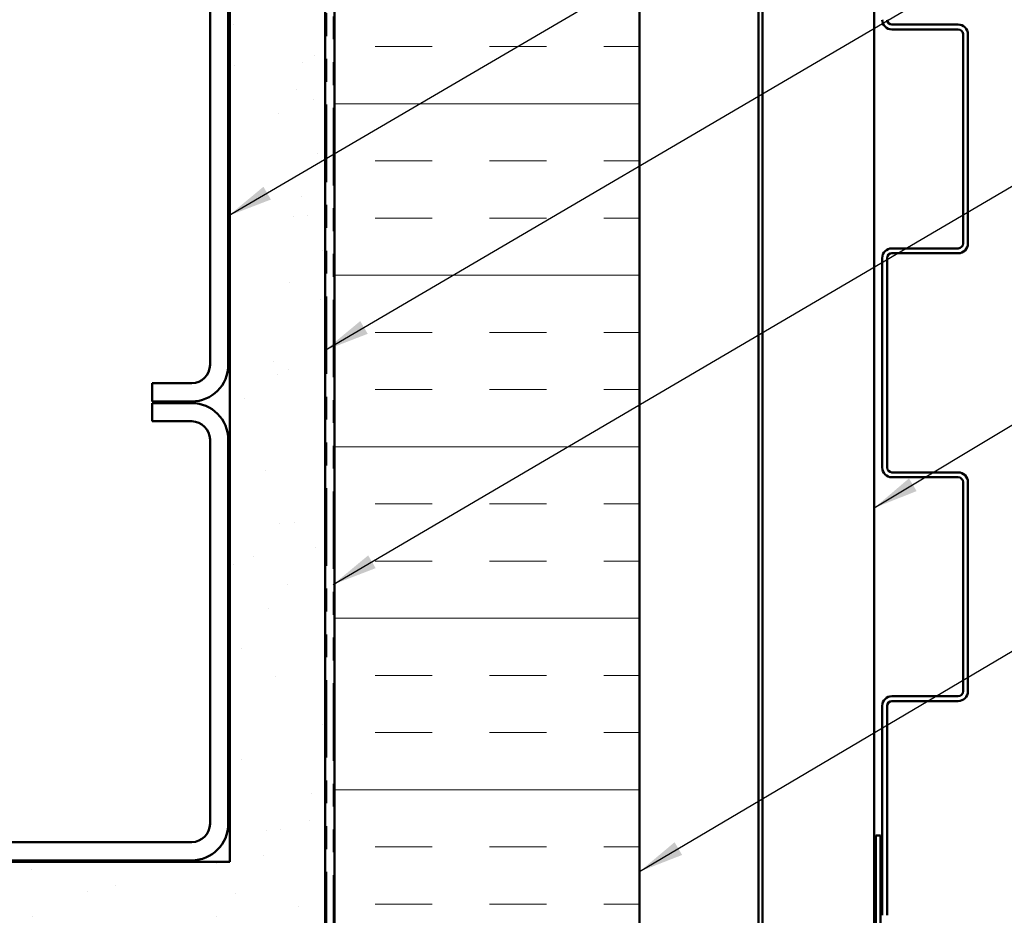
# Model space of a CAD drawing. Units: inches. Extents: x 0.6 to 33.4, y 0.6 to 21.4.
# Drawn here: x 12.4 to 16.8, y 4.7 to 8.6 of the extents above; entities that cross this region are included whole.
import ezdxf

# ---------------------------------------------------------------- set-up
doc = ezdxf.new("R2010")
doc.units = ezdxf.units.IN
doc.header["$LTSCALE"] = 2
doc.header["$MEASUREMENT"] = 0
doc.linetypes.add('DOUBLE_DASH_CHAIN', pattern=[1.2403, 0.6614, -0.0827, 0.1654, -0.0827, 0.1654, -0.0827])
for name, color, linetype, lineweight in [('Hatch (ANSI)', 7, 'Continuous', 18), ('Symbol (ANSI)', 7, 'Continuous', 25), ('Visible (ANSI)', 7, 'Continuous', 50)]:
    doc.layers.add(name, color=color, linetype=linetype, lineweight=lineweight)
doc.styles.add('Note Text (ANSI)', font='tahoma.ttf')
doc.dimstyles.new('Default (ANSI)$7', dxfattribs={"dimscale": 2, "dimtxt": 0.12, "dimasz": 0.098425, "dimexe": 0.125, "dimexo": 0.0625, "dimgap": 0.031496, "dimtad": 0, "dimtih": 1, "dimtoh": 1, "dimrnd": 1e-08, "dimzin": 4, "dimdsep": 46, "dimtxsty": 'Note Text (ANSI)', "dimcen": 0.09, "dimdle": 0.393701, "dimclrd": 256, "dimclre": 256, "dimclrt": 256, "dimadec": 0, "dimazin": 1, "dimtfac": 1, "dimtofl": 0, "dimtmove": 0, "dimatfit": 3, "dimfxl": 1, "dimtolj": 1, "dimtzin": 4, "dimlwd": -1, "dimlwe": -1, "dimarcsym": 0})

msp = doc.modelspace()

# ---------------------------------------------------------------- hatches: boundary and pattern name
at = {"layer": 'Hatch (ANSI)', "true_color": 0x804000}
h = msp.add_hatch(dxfattribs=at)
h.set_pattern_fill('AR-SAND', color=36, scale=0.25, angle=45, style=0)
h.paths.add_polyline_path([(13.78228, 19.151068), (13.78228, 4.51855), (1.099749, 4.51855), (1.099749, 4.935217), (13.365614, 4.935217), (13.365614, 19.151068)])
at = {"layer": 'Hatch (ANSI)', "true_color": 0x0080ff}
h = msp.add_hatch(dxfattribs=at)
h.set_pattern_fill('INSUL', color=150, scale=2, style=0)
h.paths.add_polyline_path([(13.823614, 19.151068), (13.823614, 3.145217), (15.156947, 3.145217), (15.156947, 19.151068)])

# ---------------------------------------------------------------- linework, layer by layer
at = {"layer": 'Visible (ANSI)', "color": 36, "true_color": 0x804000}
for p, q in [((13.365614, 4.935217), (13.365614, 19.151068)), ((13.78228, 19.151068), (13.78228, 4.51855)), ((1.099749, 4.935217), (13.365614, 4.935217))]:
    msp.add_line(p, q, dxfattribs=at)
at = {"layer": 'Visible (ANSI)', "color": 30, "linetype": 'DOUBLE_DASH_CHAIN', "lineweight": 18, "ltscale": 0.256118, "true_color": 0xff8000}
for p, q in [((13.79028, 19.151068), (13.79028, 4.53855)), ((13.816947, 4.53855), (13.816947, 19.151068))]:
    msp.add_line(p, q, dxfattribs=at)
at = {"layer": 'Visible (ANSI)', "color": 150, "true_color": 0x0080ff}
for p, q in [((13.823614, 4.47855), (13.823614, 19.151068)), ((15.156947, 19.151068), (15.156947, 3.145217))]:
    msp.add_line(p, q, dxfattribs=at)
at = {"layer": 'Visible (ANSI)', "color": 96, "true_color": 0x008000}
for p, q in [((15.676414, 19.151068), (15.676414, 3.145217)), ((15.693747, 3.145217), (15.693747, 19.151068)), ((16.182547, 19.151068), (16.182547, 3.145217))]:
    msp.add_line(p, q, dxfattribs=at)
at = {"layer": 'Visible (ANSI)', "color": 8, "true_color": 0x808080}
for p, q in [((13.278947, 8.78855), (13.278947, 7.10855)), ((13.358947, 7.10855), (13.358947, 8.78855)), ((13.198947, 7.02855), (13.025614, 7.02855)), ((13.025614, 7.02855), (13.025614, 6.94855)), ((13.025614, 6.94855), (13.198947, 6.94855)), ((13.198947, 6.941884), (13.025614, 6.941884)), ((13.025614, 6.861884), (13.025614, 6.941884)), ((13.198947, 6.861884), (13.025614, 6.861884)), ((13.278947, 5.101884), (13.278947, 6.781884)), ((13.358947, 5.101884), (13.358947, 6.781884)), ((9.518947, 5.021884), (13.198947, 5.021884)), ((9.518947, 4.941884), (13.198947, 4.941884))]:
    msp.add_line(p, q, dxfattribs=at)
at = {"layer": 'Visible (ANSI)', "color": 5, "true_color": 0x0000ff}
for p, q in [((16.549547, 8.596982), (16.25988, 8.596982)), ((16.549547, 8.575648), (16.25988, 8.575648)), ((16.57088, 7.639648), (16.57088, 8.554315)), ((16.592214, 7.639648), (16.592214, 8.554315)), ((16.217214, 6.659982), (16.217214, 7.575648)), ((16.238547, 6.659982), (16.238547, 7.575648)), ((16.25988, 7.618315), (16.549547, 7.618315)), ((16.25988, 7.596982), (16.549547, 7.596982)), ((16.549547, 6.638648), (16.25988, 6.638648)), ((16.549547, 6.617315), (16.25988, 6.617315)), ((16.57088, 5.681315), (16.57088, 6.595982)), ((16.592214, 5.681315), (16.592214, 6.595982)), ((16.25988, 5.659982), (16.549547, 5.659982)), ((16.25988, 5.638648), (16.549547, 5.638648)), ((16.217214, 4.701648), (16.217214, 5.617315)), ((16.238547, 4.701648), (16.238547, 5.617315))]:
    msp.add_line(p, q, dxfattribs=at)
at = {"layer": 'Visible (ANSI)', "color": 1, "true_color": 0xff0000}
for p, q in [((16.189214, 5.05095), (16.189214, 3.093617)), ((16.210547, 5.05095), (16.189214, 5.05095)), ((16.210547, 5.05095), (16.210547, 3.093617))]:
    msp.add_line(p, q, dxfattribs=at)
at = {"layer": 'Visible (ANSI)', "color": 5, "true_color": 0x0000ff}
for centre, radius, start, end in [((16.25988, 8.618315), 0.042667, 180, 270), ((16.25988, 8.618315), 0.021333, 180, 270), ((16.549547, 8.554315), 0.042667, 0, 90), ((16.549547, 8.554315), 0.021333, 0, 90), ((16.549547, 7.639648), 0.021333, 270, 0), ((16.549547, 7.639648), 0.042667, 270, 0), ((16.25988, 7.575648), 0.042667, 90, 180), ((16.25988, 7.575648), 0.021333, 90, 180), ((16.25988, 6.659982), 0.042667, 180, 270), ((16.25988, 6.659982), 0.021333, 180, 270), ((16.549547, 6.595982), 0.042667, 0, 90), ((16.549547, 6.595982), 0.021333, 0, 90), ((16.25988, 5.617315), 0.042667, 90, 180), ((16.25988, 5.617315), 0.021333, 90, 180), ((16.549547, 5.681315), 0.021333, 270, 0), ((16.549547, 5.681315), 0.042667, 270, 0)]:
    msp.add_arc(centre, radius, start, end, dxfattribs=at)
at = {"layer": 'Visible (ANSI)', "color": 8, "true_color": 0x808080}
for centre, radius, start, end in [((13.198947, 7.10855), 0.08, 270, 0), ((13.198947, 7.10855), 0.16, 270, 0), ((13.198947, 6.781884), 0.16, 0, 90), ((13.198947, 6.781884), 0.08, 0, 90), ((13.198947, 5.101884), 0.08, 270, 0), ((13.198947, 5.101884), 0.16, 270, 0)]:
    msp.add_arc(centre, radius, start, end, dxfattribs=at)

# ---------------------------------------------------------------- leaders
at = {"layer": 'Symbol (ANSI)', "annotation_type": 0, "has_hookline": 1, "hookline_direction": 0}
for points, text_width in [([(13.358947, 7.760166), (17.647098, 10.2723), (17.843948, 10.2723)], 2.229953), ([(13.78228, 7.172774), (17.636464, 9.434357), (17.833315, 9.434357)], 3.309711), ([(13.816947, 6.148052), (17.636163, 8.389446), (17.833014, 8.389446)], 4.459584), ([(16.182547, 6.483016), (17.638641, 7.360061), (17.835491, 7.360061)], 2.581652), ([(15.156947, 4.893111), (17.631509, 6.358168), (17.82836, 6.358168)], 3.818885), ([(16.62088, 4.402315), (17.641411, 5.027887), (17.838261, 5.027887)], 4.965695)]:
    msp.add_leader(points, dimstyle='Default (ANSI)$7', override={"dimtad": 0}, dxfattribs=dict(at, text_width=text_width))

doc.saveas('drawing.dxf')
